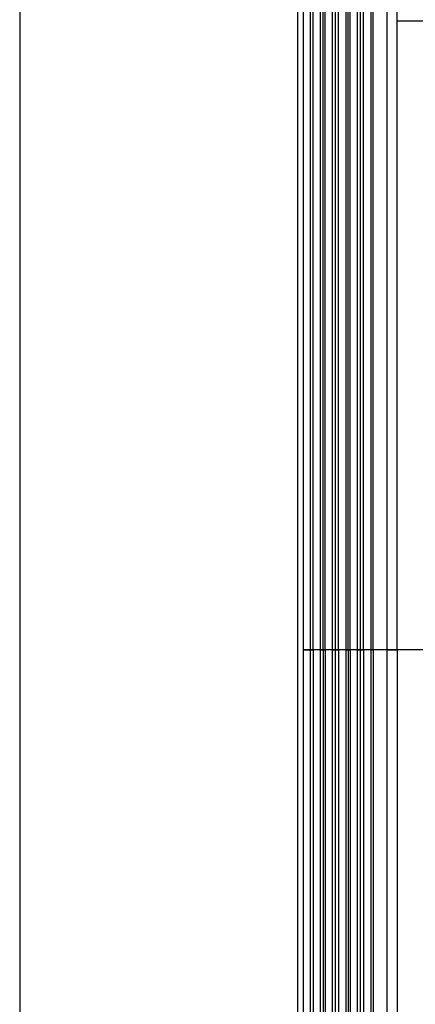
# Model space of a CAD drawing. Units: inches. Extents: x 0 to 10024, y 0 to 3575.
# Drawn here: x 6842 to 6873, y 2406 to 2484 of the extents above; entities that cross this region are included whole.
import ezdxf

# ---------------------------------------------------------------- set-up
doc = ezdxf.new("R2010")
doc.units = ezdxf.units.IN
doc.header["$MEASUREMENT"] = 0
doc.layers.add('LG-Product', color=3, linetype='Continuous')

msp = doc.modelspace()

# ---------------------------------------------------------------- linework, layer by layer
at = {"layer": 'LG-Product', "color": 3, "linetype": 'Continuous'}
for p, q in [((6841.578, 2489.951), (6841.578, 1877.951)), ((6863.789, 1877.951), (6863.789, 2489.951)), ((6864.21, 2489.951), (6864.21, 1877.951)), ((6864.793, 2433.951), (6864.793, 2489.956)), ((6864.793, 2433.951), (6864.793, 2489.953)), ((6864.993, 2433.951), (6864.993, 2489.957)), ((6865.593, 2433.951), (6865.593, 2489.957)), ((6865.793, 2433.951), (6865.793, 2489.956)), ((6865.793, 2433.951), (6865.793, 2489.953)), ((6865.958, 2433.951), (6865.958, 2489.952)), ((6866.557, 2433.951), (6866.557, 2489.951)), ((6866.793, 2433.951), (6866.793, 2489.955)), ((6866.793, 2433.951), (6866.793, 2489.952)), ((6867.029, 2433.951), (6867.029, 2489.956)), ((6867.63, 2433.951), (6867.63, 2489.955)), ((6867.793, 2433.951), (6867.793, 2489.954)), ((6867.793, 2433.951), (6867.793, 2489.95)), ((6867.955, 2433.951), (6867.955, 2489.949)), ((6868.554, 2433.951), (6868.554, 2489.948)), ((6868.793, 2433.951), (6868.793, 2489.952)), ((6868.793, 2433.951), (6868.793, 2489.949)), ((6869.032, 2433.951), (6869.032, 2489.954)), ((6869.633, 2433.951), (6869.633, 2489.953)), ((6869.793, 2433.951), (6869.793, 2489.951)), ((6870.918, 2433.951), (6870.918, 2489.944)), ((6871.71, 2433.951), (6871.71, 2489.936)), ((6875.41, 2484.151), (6871.71, 2484.151)), ((6864.21, 2433.951), (6864.387, 2433.951)), ((6864.387, 2433.951), (6864.21, 2433.951)), ((6864.387, 2433.951), (6864.793, 2433.951)), ((6864.793, 2433.951), (6864.387, 2433.951)), ((6864.793, 1933.951), (6864.793, 2433.951)), ((6864.793, 2433.951), (6864.851, 2433.951)), ((6864.851, 2433.951), (6864.793, 2433.951)), ((6864.851, 2433.951), (6864.993, 2433.951)), ((6864.993, 2433.951), (6864.851, 2433.951)), ((6865.593, 2433.951), (6864.993, 2433.951)), ((6864.993, 2433.951), (6864.993, 1933.951)), ((6865.593, 2433.951), (6864.993, 2433.951)), ((6865.593, 1933.951), (6865.593, 2433.951)), ((6865.593, 2433.951), (6865.734, 2433.951)), ((6865.734, 2433.951), (6865.593, 2433.951)), ((6865.734, 2433.951), (6865.793, 2433.951)), ((6865.793, 2433.951), (6865.734, 2433.951)), ((6865.793, 2433.951), (6865.793, 1933.951)), ((6865.793, 2433.951), (6865.839, 2433.951)), ((6865.839, 2433.951), (6865.793, 2433.951)), ((6865.839, 2433.951), (6865.958, 2433.951)), ((6865.958, 2433.951), (6865.839, 2433.951)), ((6865.958, 2433.951), (6865.958, 1933.951)), ((6866.258, 2433.951), (6865.958, 2433.951)), ((6866.258, 2433.951), (6865.958, 2433.951)), ((6866.557, 2433.951), (6866.258, 2433.951)), ((6866.557, 2433.951), (6866.258, 2433.951)), ((6866.557, 1933.951), (6866.557, 2433.951)), ((6866.557, 2433.951), (6866.721, 2433.951)), ((6866.721, 2433.951), (6866.557, 2433.951)), ((6866.721, 2433.951), (6866.793, 2433.951)), ((6866.793, 2433.951), (6866.721, 2433.951)), ((6866.793, 1933.951), (6866.793, 2433.951)), ((6866.793, 2433.951), (6866.865, 2433.951)), ((6866.865, 2433.951), (6866.793, 2433.951)), ((6866.865, 2433.951), (6867.029, 2433.951)), ((6867.029, 2433.951), (6866.865, 2433.951)), ((6867.029, 2433.951), (6867.029, 1933.951)), ((6867.329, 2433.951), (6867.029, 2433.951)), ((6867.329, 2433.951), (6867.029, 2433.951)), ((6867.63, 2433.951), (6867.329, 2433.951)), ((6867.63, 2433.951), (6867.329, 2433.951)), ((6867.63, 1933.951), (6867.63, 2433.951)), ((6867.63, 2433.951), (6867.747, 2433.951)), ((6867.747, 2433.951), (6867.63, 2433.951)), ((6867.747, 2433.951), (6867.793, 2433.951)), ((6867.793, 2433.951), (6867.747, 2433.951)), ((6867.793, 2433.951), (6867.793, 1933.951)), ((6867.793, 2433.951), (6867.839, 2433.951)), ((6867.839, 2433.951), (6867.793, 2433.951)), ((6867.839, 2433.951), (6867.955, 2433.951)), ((6867.955, 2433.951), (6867.839, 2433.951)), ((6867.955, 2433.951), (6867.955, 1933.951)), ((6868.255, 2433.951), (6867.955, 2433.951)), ((6868.255, 2433.951), (6867.955, 2433.951)), ((6868.554, 2433.951), (6868.255, 2433.951)), ((6868.554, 2433.951), (6868.255, 2433.951)), ((6868.554, 1933.951), (6868.554, 2433.951)), ((6868.554, 2433.951), (6868.72, 2433.951)), ((6868.72, 2433.951), (6868.554, 2433.951)), ((6868.72, 2433.951), (6868.793, 2433.951)), ((6868.793, 2433.951), (6868.72, 2433.951)), ((6868.793, 1933.951), (6868.793, 2433.951)), ((6868.793, 2433.951), (6868.866, 2433.951)), ((6868.866, 2433.951), (6868.793, 2433.951)), ((6868.866, 2433.951), (6869.032, 2433.951)), ((6869.032, 2433.951), (6868.866, 2433.951)), ((6869.032, 2433.951), (6869.032, 1933.951)), ((6869.332, 2433.951), (6869.032, 2433.951)), ((6869.332, 2433.951), (6869.032, 2433.951)), ((6869.633, 2433.951), (6869.332, 2433.951)), ((6869.633, 2433.951), (6869.332, 2433.951)), ((6869.633, 1933.951), (6869.633, 2433.951)), ((6869.633, 2433.951), (6869.748, 2433.951)), ((6869.748, 2433.951), (6869.633, 2433.951)), ((6869.748, 2433.951), (6869.793, 2433.951)), ((6869.793, 2433.951), (6869.748, 2433.951)), ((6869.793, 2433.951), (6869.793, 1933.951)), ((6870.356, 2433.951), (6869.793, 2433.951)), ((6870.356, 2433.951), (6869.793, 2433.951)), ((6870.918, 2433.951), (6870.356, 2433.951)), ((6870.918, 2433.951), (6870.356, 2433.951)), ((6870.918, 1933.951), (6870.918, 2433.951)), ((6870.918, 2433.951), (6871.488, 2433.951)), ((6871.488, 2433.951), (6870.918, 2433.951)), ((6871.488, 2433.951), (6871.71, 2433.951)), ((6871.71, 2433.951), (6871.488, 2433.951)), ((6871.71, 2433.951), (6871.71, 1933.951)), ((6880.239, 2433.951), (6871.71, 2433.951))]:
    msp.add_line(p, q, dxfattribs=at)

doc.saveas('drawing.dxf')
